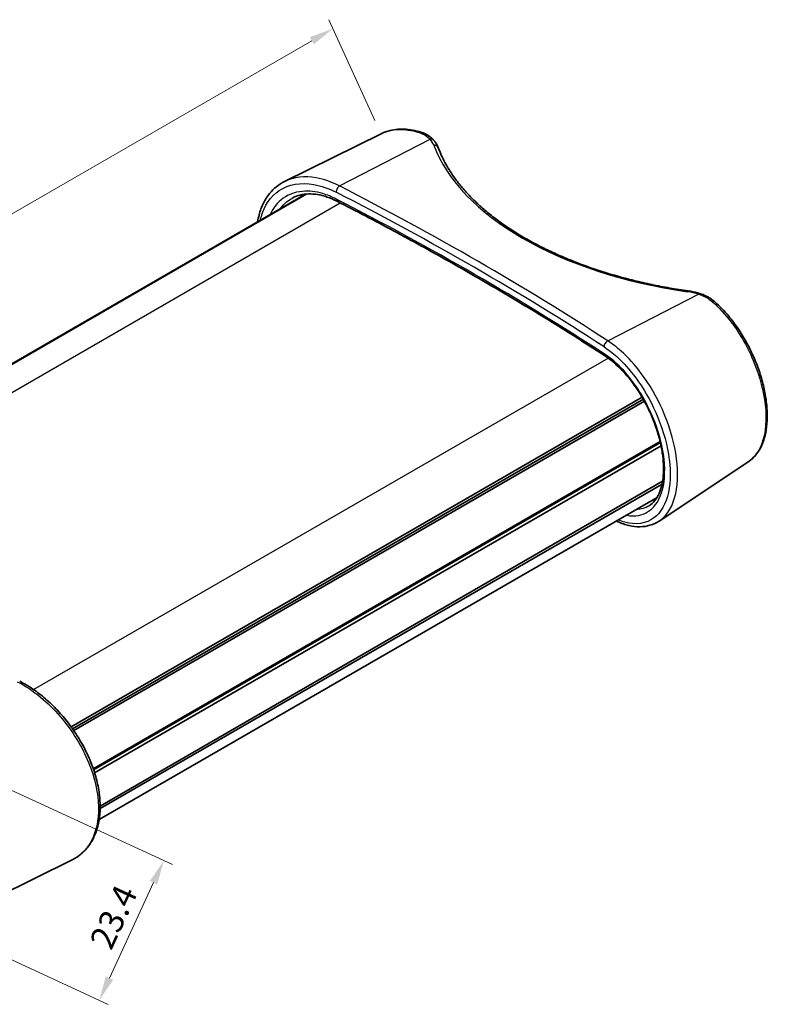
# Model space of a CAD drawing. Units: millimetres. Extents: x 0 to 1985, y 0 to 422.
# Drawn here: x 80 to 157, y 109 to 210 of the extents above; entities that cross this region are included whole.
import ezdxf

# ---------------------------------------------------------------- set-up
doc = ezdxf.new("R2010")
doc.units = ezdxf.units.MM
doc.layers.get('Defpoints').update_dxf_attribs({"lineweight": 25})
for name, color, linetype, lineweight in [('Dimension (ISO)', 7, 'Continuous', 18), ('Visible (ISO)', 7, 'Continuous', 35), ('Visible Narrow (ISO)', 7, 'Continuous', 25)]:
    doc.layers.add(name, color=color, linetype=linetype, lineweight=lineweight)
doc.styles.add('Note Text (TK)', font='txt')
doc.dimstyles.new('Default - Method 1b (TK)', dxfattribs={"dimtxt": 2.5, "dimasz": 2.5, "dimexe": 1, "dimexo": 1.5, "dimgap": 1, "dimtad": 1, "dimtoh": 1, "dimrnd": 1e-08, "dimdsep": 46, "dimtxsty": 'Note Text (TK)', "dimcen": 0.09, "dimdle": 5, "dimclrd": 100, "dimclre": 100, "dimclrt": 7, "dimadec": 1, "dimazin": 1, "dimtfac": 1, "dimtmove": 0, "dimatfit": 3, "dimfxl": 1, "dimtolj": 1, "dimlwd": -1, "dimlwe": -1, "dimarcsym": 0})

# ---------------------------------------------------------------- blocks, each defined once
blk = doc.blocks.new('*D7')
at = {"layer": 'Defpoints', "color": 0}
for p in [(112.03, 209.14), (116.97, 198.32), (37.53, 152.46)]:
    blk.add_point(p, dxfattribs=at)
at = {"layer": 'Dimension (ISO)', "color": 100}
for p, q in [((116.34, 199.69), (111.61, 210.05)), ((34.75, 164.53), (109.86, 207.89)), ((36.9, 153.83), (32.17, 164.19))]:
    blk.add_line(p, q, dxfattribs=at)
for points in [[(109.65, 208.25), (110.07, 207.53), (112.03, 209.14)], [(34.55, 164.89), (34.96, 164.17), (32.59, 163.28)]]:
    blk.add_solid(points, dxfattribs=at)
at = {"layer": 'Dimension (ISO)', "color": 7, "insert": (68.82, 186.79), "char_height": 2.5, "attachment_point": 4, "rotation": 29.9986, "style": 'Note Text (TK)'}
blk.add_mtext('\\A1;{\\Q5.448;\\W0.820;\\H0.991x; \\fＭＳ Ｐゴシック|b0|i0;\\H2.5000;115}', dxfattribs=at)
blk = doc.blocks.new('*D9')
at = {"layer": 'Defpoints', "color": 0}
for p in [(71.03, 134.51), (64.4, 120.16), (88.01, 109.26)]:
    blk.add_point(p, dxfattribs=at)
at = {"layer": 'Dimension (ISO)', "color": 100}
for p, q in [((72.39, 133.89), (95.54, 123.2)), ((93.59, 121.35), (89.06, 111.53)), ((65.77, 119.53), (88.92, 108.84))]:
    blk.add_line(p, q, dxfattribs=at)
for points in [[(93.21, 121.52), (93.97, 121.17), (94.64, 123.62)], [(88.68, 111.71), (89.44, 111.36), (88.01, 109.26)]]:
    blk.add_solid(points, dxfattribs=at)
at = {"layer": 'Dimension (ISO)', "color": 7, "insert": (87.77, 114.12), "char_height": 2.5, "attachment_point": 4, "rotation": 65.2219, "style": 'Note Text (TK)'}
blk.add_mtext('\\A1; \\fＭＳ Ｐゴシック|b0|i0;\\H2.5000;23.4', dxfattribs=at)

msp = doc.modelspace()

# ---------------------------------------------------------------- linework, layer by layer
at = {"layer": 'Visible (ISO)'}
for p, q in [((116.9677, 198.3233), (107.0539, 193.4183)), ((51.1321, 158.5961), (109.2072, 192.1258)), ((51.1466, 158.5893), (109.2386, 192.1287)), ((51.1916, 158.5681), (109.3333, 192.1362)), ((85.1033, 137.3828), (143.7913, 171.2663)), ((85.259, 137.1654), (143.9243, 171.0358)), ((85.3881, 136.9799), (144.0341, 170.8391)), ((87.3903, 133.0535), (145.6499, 166.6897)), ((87.4234, 132.9566), (145.6739, 166.5876)), ((87.4234, 132.9566), (145.6739, 166.5876)), ((87.529, 132.6321), (145.7486, 166.2452)), ((154.7521, 164.6508), (145.5447, 158.516)), ((88.0941, 128.9575), (145.8505, 162.3032)), ((88.0958, 129.2279), (145.9074, 162.6055)), ((87.9965, 127.8291), (145.3301, 160.9307)), ((75.3136, 118.7896), (85.2274, 123.6947))]:
    msp.add_line(p, q, dxfattribs=at)
for points, knots in [([(121.0722, 198.487), (120.7781, 198.5789), (120.485, 198.6513), (119.9043, 198.7556), (119.6166, 198.7876), (119.0503, 198.8095), (118.7718, 198.7996), (118.228, 198.7368), (117.9628, 198.6841), (117.4504, 198.5356), (117.2033, 198.4399), (116.9677, 198.3233)], [0, 0, 0, 0, 0.111221414, 0.111221414, 0.222442827, 0.222442827, 0.333664241, 0.333664241, 0.444885655, 0.444885655, 0.556107069, 0.556107069, 0.556107069, 0.556107069]), ([(121.0722, 198.487), (121.1738, 198.4553), (121.2732, 198.4191), (121.4663, 198.3379), (121.5601, 198.2929), (121.7412, 198.194), (121.8284, 198.1401), (121.9951, 198.0238), (122.0747, 197.9614), (122.225, 197.8286), (122.2958, 197.7582), (122.3618, 197.6842)], [0, 0, 0, 0, 0.035201948, 0.035201948, 0.070403896, 0.070403896, 0.105605844, 0.105605844, 0.140807792, 0.140807792, 0.17600974, 0.17600974, 0.17600974, 0.17600974]), ([(122.3618, 197.6842), (122.4042, 197.6366), (122.4448, 197.5881), (122.522, 197.4892), (122.5586, 197.4388), (122.6277, 197.3363), (122.6601, 197.2841), (122.7205, 197.1779), (122.7485, 197.124), (122.7998, 197.0145), (122.8231, 196.9589), (122.8439, 196.9027)], [0.320529796, 0.320529796, 0.320529796, 0.320529796, 0.373155117, 0.373155117, 0.425780438, 0.425780438, 0.478405759, 0.478405759, 0.53103108, 0.53103108, 0.5836564, 0.5836564, 0.5836564, 0.5836564]), ([(148.5205, 182.1698), (147.8882, 182.2597), (147.2597, 182.3595), (146.0125, 182.5789), (145.3938, 182.6983), (144.1685, 182.9564), (143.5618, 183.0951), (142.3626, 183.391), (141.77, 183.5483), (140.601, 183.881), (140.0246, 184.0564), (138.8899, 184.4247), (138.3316, 184.6176), (137.2352, 185.0202), (136.6971, 185.2298), (135.6428, 185.6651), (135.1266, 185.8908), (134.118, 186.3572), (133.6256, 186.5981), (132.6663, 187.094), (132.1994, 187.3491), (131.2926, 187.8726), (130.8528, 188.141), (130.0018, 188.6901), (129.5906, 188.9708), (128.7983, 189.5434), (128.4172, 189.8353), (127.6862, 190.4293), (127.3364, 190.7313), (126.6692, 191.3442), (126.3519, 191.6551), (125.7507, 192.2847), (125.4669, 192.6033), (124.9336, 193.247), (124.6841, 193.572), (124.1042, 194.3912), (123.7957, 194.8886), (123.2593, 195.8909), (123.0313, 196.3958), (122.8439, 196.9027)], [-0.5836564, -0.5836564, -0.5836564, -0.5836564, -0.52529076, -0.52529076, -0.46692512, -0.46692512, -0.40855948, -0.40855948, -0.35019384, -0.35019384, -0.2918282, -0.2918282, -0.23346256, -0.23346256, -0.17509692, -0.17509692, -0.11673128, -0.11673128, -0.05836564, -0.05836564, 0, 0, 0.05836564, 0.05836564, 0.11673128, 0.11673128, 0.17509692, 0.17509692, 0.23346256, 0.23346256, 0.2918282, 0.2918282, 0.35019384, 0.35019384, 0.40855948, 0.40855948, 0.49610794, 0.49610794, 0.5836564, 0.5836564, 0.5836564, 0.5836564]), ([(104.2848, 189.2838), (104.3231, 189.5287), (104.3726, 189.7676), (104.5432, 190.4203), (104.6898, 190.8182), (105.0508, 191.5483), (105.2638, 191.8818), (105.7219, 192.4431), (105.9593, 192.6789), (106.4766, 193.0929), (106.7566, 193.2712), (107.0539, 193.4183)], [1.781559492, 1.781559492, 1.781559492, 1.781559492, 1.873063464, 1.873063464, 2.039100595, 2.039100595, 2.201579688, 2.201579688, 2.342901268, 2.342901268, 2.484222847, 2.484222847, 2.484222847, 2.484222847]), ([(112.4513, 191.3882), (112.1065, 191.5646), (111.7629, 191.7109), (111.0871, 191.9414), (110.7551, 192.0254), (110.1113, 192.1311), (109.7996, 192.1527), (109.2038, 192.1359), (108.9197, 192.0974), (108.3839, 191.9635), (108.1322, 191.8683), (107.8979, 191.746)], [0, 0, 0, 0, 0.145912369, 0.145912369, 0.291824738, 0.291824738, 0.437737107, 0.437737107, 0.583649477, 0.583649477, 0.729561846, 0.729561846, 0.729561846, 0.729561846]), ([(139.9831, 175.4928), (138.2654, 176.6127), (136.5232, 177.7212), (132.9909, 179.9144), (131.2008, 180.9992), (127.574, 183.1445), (125.7372, 184.2049), (122.018, 186.3009), (120.1356, 187.3364), (116.3264, 189.3817), (114.3996, 190.3915), (112.4513, 191.3882)], [-0.062674857, -0.062674857, -0.062674857, -0.062674857, -0.037604914, -0.037604914, -0.012534971, -0.012534971, 0.012534971, 0.012534971, 0.037604914, 0.037604914, 0.062674857, 0.062674857, 0.062674857, 0.062674857]), ([(148.5205, 182.1698), (148.6027, 182.1581), (148.6845, 182.1452), (148.8471, 182.1172), (148.9279, 182.102), (149.0883, 182.0693), (149.168, 182.0518), (149.3258, 182.0146), (149.4041, 181.9948), (149.559, 181.9531), (149.6357, 181.9311), (149.7115, 181.908)], [-0.5836564, -0.5836564, -0.5836564, -0.5836564, -0.53103108, -0.53103108, -0.478405759, -0.478405759, -0.425780438, -0.425780438, -0.373155117, -0.373155117, -0.320529796, -0.320529796, -0.320529796, -0.320529796]), ([(149.7115, 181.908), (149.8286, 181.8723), (149.9437, 181.8324), (150.1695, 181.7437), (150.28, 181.6951), (150.4955, 181.5892), (150.6005, 181.5319), (150.8041, 181.4091), (150.9027, 181.3435), (151.0925, 181.2046), (151.1839, 181.1312), (151.2712, 181.0542)], [0, 0, 0, 0, 0.035201948, 0.035201948, 0.070403896, 0.070403896, 0.105605844, 0.105605844, 0.140807792, 0.140807792, 0.17600974, 0.17600974, 0.17600974, 0.17600974]), ([(154.7521, 164.6508), (154.9942, 164.8121), (155.2157, 165.007), (155.6198, 165.4637), (155.8004, 165.7279), (156.1177, 166.3241), (156.2516, 166.6591), (156.4664, 167.3899), (156.5454, 167.7873), (156.6449, 168.6292), (156.6649, 169.074), (156.6462, 169.9966), (156.6077, 170.4742), (156.4743, 171.4499), (156.3797, 171.9479), (156.137, 172.9527), (155.9892, 173.4594), (155.6438, 174.4697), (155.4464, 174.9733), (155.0062, 175.9654), (154.7633, 176.454), (154.2375, 177.4041), (153.9544, 177.8654), (153.3542, 178.7494), (153.0368, 179.1719), (152.478, 179.843), (152.2435, 180.1049), (151.7643, 180.6011), (151.5196, 180.8353), (151.2712, 181.0542)], [0.80227812, 0.80227812, 0.80227812, 0.80227812, 0.94172426, 0.94172426, 1.0869696, 1.0869696, 1.24013816, 1.24013816, 1.39838858, 1.39838858, 1.55809896, 1.55809896, 1.7175377, 1.7175377, 1.87644496, 1.87644496, 2.03501649, 2.03501649, 2.1935708, 2.1935708, 2.35235276, 2.35235276, 2.5115103, 2.5115103, 2.67115416, 2.67115416, 2.78142085, 2.78142085, 2.89168753, 2.89168753, 2.89168753, 2.89168753]), ([(144.5313, 160.0922), (144.7473, 160.2295), (144.9442, 160.4076), (145.2808, 160.8314), (145.4237, 161.0694), (145.6589, 161.5984), (145.7539, 161.8847), (145.8988, 162.5056), (145.9497, 162.8388), (146.0064, 163.548), (146.0124, 163.9237), (145.9781, 164.7099), (145.9377, 165.1204), (145.8101, 165.9661), (145.7227, 166.4013), (145.5023, 167.2847), (145.369, 167.733), (145.0591, 168.6304), (144.8823, 169.0795), (144.4893, 169.966), (144.2731, 170.4033), (143.8065, 171.254), (143.5561, 171.6674), (143.0279, 172.4583), (142.75, 172.836), (142.1746, 173.5452), (141.877, 173.8768), (141.3135, 174.4424), (141.0492, 174.6834), (140.5172, 175.1218), (140.2495, 175.3191), (139.9831, 175.4928)], [0.7769569, 0.7769569, 0.7769569, 0.7769569, 0.9553748, 0.9553748, 1.11684544, 1.11684544, 1.26739653, 1.26739653, 1.41450446, 1.41450446, 1.56122087, 1.56122087, 1.70855252, 1.70855252, 1.85672259, 1.85672259, 2.00571131, 2.00571131, 2.1553534, 2.1553534, 2.30546995, 2.30546995, 2.45582454, 2.45582454, 2.60615829, 2.60615829, 2.7562325, 2.7562325, 2.88465177, 2.88465177, 3.01307105, 3.01307105, 3.01307105, 3.01307105]), ([(145.5447, 158.516), (145.2567, 158.3241), (144.9417, 158.1777), (144.2746, 157.9824), (143.9229, 157.9334), (143.1985, 157.9292), (142.8257, 157.9738), (142.0683, 158.1491), (141.6836, 158.2798), (141.2474, 158.4718), (141.1983, 158.494), (141.1492, 158.5169)], [2.428062307, 2.428062307, 2.428062307, 2.428062307, 2.595905787, 2.595905787, 2.763749266, 2.763749266, 2.931592746, 2.931592746, 3.099436226, 3.099436226, 3.120675955, 3.120675955, 3.120675955, 3.120675955]), ([(85.2274, 123.6947), (85.5578, 123.8581), (85.8668, 124.0601), (86.4305, 124.5339), (86.6853, 124.8054), (87.1377, 125.4134), (87.3344, 125.7509), (87.6654, 126.4859), (87.798, 126.8848), (87.9945, 127.7336), (88.0568, 128.1845), (88.1085, 129.1248), (88.0971, 129.6145), (88.0009, 130.6188), (87.9158, 131.1333), (87.675, 132.1734), (87.5191, 132.6988), (87.1415, 133.7477), (86.9197, 134.2712), (86.4164, 135.3034), (86.1349, 135.8121), (85.5197, 136.8028), (85.186, 137.2847), (84.4751, 138.2101), (84.0979, 138.6535), (83.3096, 139.4908), (82.8985, 139.8846), (82.0524, 140.613), (81.6175, 140.9473), (80.7314, 141.5497), (80.2802, 141.8171), (79.8279, 142.0458)], [0.76154193, 0.76154193, 0.76154193, 0.76154193, 0.91860926, 0.91860926, 1.07527643, 1.07527643, 1.23452351, 1.23452351, 1.39767897, 1.39767897, 1.56413221, 1.56413221, 1.73254488, 1.73254488, 1.90183054, 1.90183054, 2.07146692, 2.07146692, 2.24132158, 2.24132158, 2.41138413, 2.41138413, 2.58172448, 2.58172448, 2.75235367, 2.75235367, 2.92330879, 2.92330879, 3.09458671, 3.09458671, 3.26727953, 3.26727953, 3.26727953, 3.26727953])]:
    msp.add_open_spline(points, degree=3, knots=knots, dxfattribs=at)
at = {"layer": 'Visible Narrow (ISO)'}
for p, q in [((112.6975, 192.9582), (122.0072, 197.7697)), ((53.6217, 157.0742), (112.7714, 191.2242)), ((140.2746, 177.0365), (149.5843, 181.8481)), ((81.2617, 141.1888), (140.3007, 175.275))]:
    msp.add_line(p, q, dxfattribs=at)
for centre, major_axis, ratio, start_param, end_param in [((120.9231, 198.0097), (0.1491, 0.4773), 0.62857194, 0, 0.59337734), ((121.9887, 197.3514), (0.3731, 0.3328), 0.73928292, 0, 0.94641685), ((117.9847, 196.7878), (4.4987, -0.1942), 0.54637912, 0.22531836, 0.48844497), ((122.3749, 196.7293), (0.469, 0.1734), 0.81627125, 0, 1.23996237), ((155.1728, 199.8236), (33.4486, -1.4436), 0.54637912, 3.36691102, 4.53422382), ((112.679, 192.5398), (0.2281, 0.4449), 0.53815697, 0.70523528, 2.32828859), ((-93.2461, 71.0232), (310.7467, -13.4319), 0.54632827, 0.74633379, 0.8716835), ((-93.2276, 71.4416), (-311.2468, 13.433), 0.54637912, 3.88789256, 4.01324227), ((112.679, 191.8334), (-0.2277, -0.4451), 0.53879094, 5.46937259, 6.28318531), ((-93.2461, 65.8803), (-310.792, 9.099), 0.55682712, 3.88061661, 4.00596633), ((148.4502, 181.6748), (0.0704, 0.495), 0.14687079, 0, 0.5851597), ((147.567, 179.7084), (4.4987, -0.1942), 0.54637912, 1.12950456, 1.39263116), ((149.5658, 181.4297), (0.1457, 0.4783), 0.35645777, 0, 0.62457744), ((150.9406, 180.6791), (0.3306, 0.3751), 0.50594118, 0, 0.83513589), ((140.2561, 176.6181), (0.2727, 0.4191), 0.61427019, 0.76476258, 2.38781589), ((140.2561, 175.9117), (-0.2731, -0.4188), 0.61363967, 5.5299914, 6.28318531)]:
    msp.add_ellipse(centre, major_axis=major_axis, ratio=ratio, start_param=start_param, end_param=end_param, dxfattribs=at)
for points, knots in [([(116.9686, 198.3213), (117.7745, 198.7178), (118.7318, 198.856), (120.1253, 198.6627), (120.5, 198.5772), (120.879, 198.4578)], [-0.556107069, -0.556107069, -0.556107069, -0.556107069, -0.146121651, -0.146121651, 0, 0, 0, 0]), ([(120.879, 198.4578), (121.1061, 198.3863), (121.3166, 198.2921), (121.6963, 198.061), (121.8649, 197.9237), (122.0072, 197.7697)], [0, 0, 0, 0, 0.087565041, 0.087565041, 0.17600974, 0.17600974, 0.17600974, 0.17600974]), ([(104.5465, 189.4348), (104.5718, 189.5477), (104.5998, 189.6588), (104.9638, 190.9521), (105.6138, 191.895), (107.4682, 193.1337), (108.7183, 193.3549), (110.8104, 192.9844), (111.5812, 192.7166), (112.3483, 192.3233)], [1.84283306, 1.84283306, 1.84283306, 1.84283306, 1.8898104, 1.8898104, 2.40008689, 2.40008689, 2.95995915, 2.95995915, 3.26727953, 3.26727953, 3.26727953, 3.26727953]), ([(112.6975, 192.9582), (111.8946, 193.3721), (111.088, 193.6545), (109.1115, 194.0099), (107.9872, 193.8774), (107.0541, 193.4177)], [-3.26727953, -3.26727953, -3.26727953, -3.26727953, -2.959959149, -2.959959149, -2.484222847, -2.484222847, -2.484222847, -2.484222847]), ([(112.3483, 191.6168), (111.8893, 191.8516), (111.4291, 192.0376), (110.2509, 192.3859), (109.5445, 192.4662), (108.039, 192.3354), (107.2769, 192.0286), (106.2056, 191.1256), (105.8321, 190.6191), (105.5611, 190.0196)], [0, 0, 0, 0, 0.18386975, 0.18386975, 0.47806135, 0.47806135, 0.86051043, 0.86051043, 1.14875974, 1.14875974, 1.14875974, 1.14875974]), ([(106.622, 190.6322), (106.8068, 190.8888), (107.0174, 191.1171), (107.4509, 191.481), (107.6673, 191.6254), (107.8981, 191.7456)], [-1.014183319, -1.014183319, -1.014183319, -1.014183319, -0.86051043, -0.86051043, -0.729561846, -0.729561846, -0.729561846, -0.729561846]), ([(149.5843, 181.8481), (149.8571, 181.7622), (150.1171, 181.652), (150.5994, 181.3859), (150.8218, 181.2301), (151.0218, 181.0549)], [0, 0, 0, 0, 0.088155828, 0.088155828, 0.17600974, 0.17600974, 0.17600974, 0.17600974]), ([(151.0218, 181.0549), (151.6892, 180.47), (152.3353, 179.7703), (153.8874, 177.735), (154.7146, 176.2681), (155.9034, 173.3258), (156.2889, 171.8579), (156.6249, 168.9644), (156.5107, 167.5734), (155.8148, 165.6813), (155.3471, 165.0508), (154.7514, 164.652)], [-2.89168753, -2.89168753, -2.89168753, -2.89168753, -2.59843979, -2.59843979, -2.12924342, -2.12924342, -1.68702879, -1.68702879, -1.18709202, -1.18709202, -0.80227812, -0.80227812, -0.80227812, -0.80227812]), ([(139.8811, 176.4272), (140.3211, 176.1409), (140.7596, 175.8017), (141.8755, 174.7984), (142.538, 174.0611), (143.9391, 172.168), (144.64, 170.9531), (145.8269, 168.2697), (146.2752, 166.7899), (146.7433, 163.9384), (146.7424, 162.5774), (146.2495, 160.2833), (145.7341, 159.3763), (144.2168, 158.2428), (143.1727, 158.0933), (141.7924, 158.4605), (141.5673, 158.5357), (141.3393, 158.6267)], [0, 0, 0, 0, 0.19988042, 0.19988042, 0.51968908, 0.51968908, 0.93544035, 0.93544035, 1.40173396, 1.40173396, 1.88869543, 1.88869543, 2.39882772, 2.39882772, 2.95869385, 2.95869385, 3.06546071, 3.06546071, 3.06546071, 3.06546071]), ([(145.5446, 158.516), (145.5897, 158.546), (145.6341, 158.5773), (146.4402, 159.1773), (146.9835, 160.1286), (147.5031, 162.5331), (147.504, 163.959), (147.0106, 166.9457), (146.538, 168.4953), (145.2871, 171.305), (144.5485, 172.577), (143.0725, 174.5591), (142.3747, 175.3311), (141.1996, 176.3816), (140.7378, 176.7368), (140.2746, 177.0365)], [-2.42806231, -2.42806231, -2.42806231, -2.42806231, -2.39882772, -2.39882772, -1.88869543, -1.88869543, -1.40173396, -1.40173396, -0.93544035, -0.93544035, -0.51968908, -0.51968908, -0.19988042, -0.19988042, 0, 0, 0, 0]), ([(142.1879, 159.1168), (142.4274, 159.0733), (142.6607, 159.0519), (143.6144, 159.056), (144.2586, 159.2948), (145.3651, 160.2835), (145.7818, 161.1086), (146.1881, 163.2201), (146.1616, 164.52), (145.632, 167.367), (145.0993, 168.9209), (143.5214, 172.0413), (142.4079, 173.5638), (140.77, 175.0811), (140.3264, 175.4305), (139.8811, 175.7207)], [0.35975771, 0.35975771, 0.35975771, 0.35975771, 0.47806135, 0.47806135, 0.86051043, 0.86051043, 1.30284642, 1.30284642, 1.76067482, 1.76067482, 2.24695972, 2.24695972, 2.81080363, 2.81080363, 3.01307105, 3.01307105, 3.01307105, 3.01307105]), ([(79.5838, 141.9966), (80.3868, 141.5882), (81.1934, 141.0525), (83.3822, 139.2458), (84.6894, 137.7284), (86.6281, 134.5431), (87.3073, 132.9033), (87.988, 129.826), (88.0185, 128.3855), (87.4802, 125.9872), (86.9382, 125.0132), (85.8884, 124.0787), (85.5706, 123.8651), (85.2271, 123.6952)], [-3.26727953, -3.26727953, -3.26727953, -3.26727953, -2.95995915, -2.95995915, -2.40008689, -2.40008689, -1.8898104, -1.8898104, -1.40289982, -1.40289982, -0.93678244, -0.93678244, -0.76154193, -0.76154193, -0.76154193, -0.76154193])]:
    msp.add_open_spline(points, degree=3, knots=knots, dxfattribs=at)
msp.add_open_spline([(144.5312, 160.0924), (144.1374, 159.8425), (143.6821, 159.7068), (143.1827, 159.6909)], degree=3, dxfattribs=at)

# ---------------------------------------------------------------- dimensions: what is measured, and where the dimension line sits
at = {"layer": 'Dimension (ISO)', "color": 100}
for base, p1, p2, angle, text, override, picture, middle in [((112.0274, 209.1386), (37.5292, 152.4621), (116.9677, 198.3233), 209.99857, '{\\Q5.448;\\W0.820;\\H0.991x; \\fＭＳ Ｐゴシック|b0|i0;\\H2.5000;115}', {"dimgap": 1, "dimtoh": 0, "dimdec": 2, "dimlfac": 1.218919, "dimtol": 0, "dimlim": 0, "dimtp": 0, "dimtm": 0, "dimtdec": 2, "dimtofl": 0, "dimatfit": 1}, '*D7', (72.3082, 186.208)), ((88.0102, 109.2639), (71.0297, 134.5146), (64.4039, 120.1606), 65.221871, ' \\fＭＳ Ｐゴシック|b0|i0;\\H2.5000;23.4', {"dimgap": 1, "dimtoh": 0, "dimdec": 2, "dimtol": 0, "dimlim": 0, "dimtp": 0, "dimtm": 0, "dimtdec": 2, "dimtofl": 0, "dimatfit": 1}, '*D9', (91.3231, 116.4409))]:
    dim = msp.add_linear_dim(base=base, p1=p1, p2=p2, angle=angle, text=text, dimstyle='Default - Method 1b (TK)', override=override, dxfattribs=at)
    dim.commit()
    dim.dimension.update_dxf_attribs({"geometry": picture, "text_midpoint": middle, "dimtype": 160})

doc.saveas('drawing.dxf')
